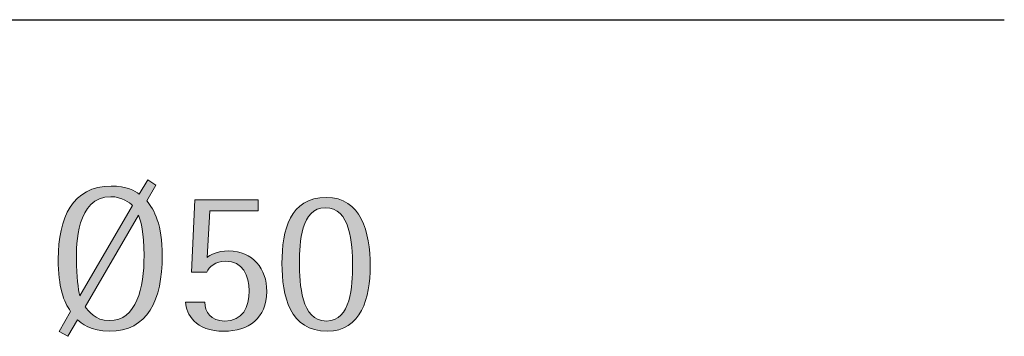
# Model space of a CAD drawing. Units: inches. Extents: x 8 to 147, y 9 to 289.
# Drawn here: x 116 to 147, y 132 to 142 of the extents above; entities that cross this region are included whole.
import ezdxf

# ---------------------------------------------------------------- set-up
doc = ezdxf.new("R2010")
doc.units = ezdxf.units.IN
doc.header["$MEASUREMENT"] = 0
doc.layers.add('Livello 1', color=7, linetype='Continuous')

msp = doc.modelspace()

# ---------------------------------------------------------------- hatches: boundary and pattern name
at = {"layer": 'Livello 1', "true_color": 0xffffff}
h = msp.add_hatch(color=7, dxfattribs=at)
h.dxf.hatch_style = 2
edge = h.paths.add_edge_path()
edge.add_spline(control_points=[(119.902, 136.569), (119.801, 136.651), (119.572, 136.841), (119.223, 136.841), (118.151, 136.841), (118.151, 135.325), (118.151, 134.893), (118.151, 134.348), (118.214, 133.96), (118.259, 133.757), (118.259, 133.757), (119.902, 136.569), (119.902, 136.569)], knot_values=[0, 0, 0, 0, 1, 1, 1, 2, 2, 2, 3, 3, 3, 4, 4, 4, 4], degree=3, periodic=1)
edge = h.paths.add_edge_path()
edge.add_spline(control_points=[(120.34, 136.708), (120.575, 136.441), (120.823, 135.972), (120.823, 135.001), (120.823, 133.624), (120.372, 132.653), (119.173, 132.653), (118.608, 132.653), (118.297, 132.907), (118.182, 133.008), (118.182, 133.008), (117.885, 132.495), (117.885, 132.495), (117.885, 132.495), (117.618, 132.646), (117.618, 132.646), (117.618, 132.646), (117.974, 133.269), (117.974, 133.269), (117.758, 133.573), (117.586, 134.012), (117.586, 134.893), (117.586, 136.182), (118.037, 137.172), (119.23, 137.172), (119.718, 137.172), (119.985, 137.013), (120.1, 136.924), (120.1, 136.924), (120.379, 137.368), (120.379, 137.368), (120.379, 137.368), (120.627, 137.203), (120.627, 137.203), (120.627, 137.203), (120.34, 136.708), (120.34, 136.708)], knot_values=[0, 0, 0, 0, 1, 1, 1, 2, 2, 2, 3, 3, 3, 4, 4, 4, 5, 5, 5, 6, 6, 6, 7, 7, 7, 8, 8, 8, 9, 9, 9, 10, 10, 10, 11, 11, 11, 12, 12, 12, 12], degree=3, periodic=1)
edge = h.paths.add_edge_path()
edge.add_spline(control_points=[(118.424, 133.414), (118.526, 133.288), (118.728, 132.983), (119.179, 132.983), (120.023, 132.983), (120.258, 133.998), (120.258, 135.008), (120.258, 135.756), (120.162, 136.042), (120.08, 136.264), (120.08, 136.264), (118.424, 133.414), (118.424, 133.414)], knot_values=[0, 0, 0, 0, 0.352778, 0.352778, 0.352778, 0.705556, 0.705556, 0.705556, 1.058333, 1.058333, 1.058333, 1.411111, 1.411111, 1.411111, 1.411111], degree=3, periodic=0)
edge.add_line((118.424, 133.414), (118.424, 133.414))
h = msp.add_hatch(color=7, dxfattribs=at)
h.dxf.hatch_style = 2
edge = h.paths.add_edge_path()
edge.add_spline(control_points=[(122.215, 134.95), (122.291, 135.014), (122.519, 135.154), (122.894, 135.154), (123.643, 135.154), (124.074, 134.595), (124.074, 133.891), (124.074, 133.053), (123.497, 132.653), (122.747, 132.653), (121.828, 132.653), (121.581, 133.192), (121.542, 133.554), (121.542, 133.554), (122.145, 133.554), (122.145, 133.554), (122.145, 133.263), (122.341, 132.97), (122.755, 132.97), (123.325, 132.97), (123.529, 133.396), (123.529, 133.91), (123.529, 134.386), (123.319, 134.837), (122.792, 134.837), (122.482, 134.837), (122.266, 134.652), (122.208, 134.493), (122.208, 134.493), (121.733, 134.493), (121.733, 134.493), (121.733, 134.493), (121.84, 136.746), (121.84, 136.746), (121.84, 136.746), (123.808, 136.746), (123.808, 136.746), (123.808, 136.746), (123.808, 136.397), (123.808, 136.397), (123.808, 136.397), (122.304, 136.397), (122.304, 136.397), (122.304, 136.397), (122.215, 134.95), (122.215, 134.95)], knot_values=[0, 0, 0, 0, 0.352778, 0.352778, 0.352778, 0.705556, 0.705556, 0.705556, 1.058333, 1.058333, 1.058333, 1.411111, 1.411111, 1.411111, 1.763889, 1.763889, 1.763889, 2.116667, 2.116667, 2.116667, 2.469444, 2.469444, 2.469444, 2.822222, 2.822222, 2.822222, 3.175, 3.175, 3.175, 3.527778, 3.527778, 3.527778, 3.880556, 3.880556, 3.880556, 4.233333, 4.233333, 4.233333, 4.586111, 4.586111, 4.586111, 4.938889, 4.938889, 4.938889, 5.291667, 5.291667, 5.291667, 5.291667], degree=3, periodic=0)
edge.add_line((122.215, 134.95), (122.215, 134.95))
h = msp.add_hatch(color=7, dxfattribs=at)
h.dxf.hatch_style = 2
edge = h.paths.add_edge_path()
edge.add_spline(control_points=[(124.546, 134.766), (124.546, 135.807), (124.793, 136.817), (125.922, 136.817), (127.008, 136.817), (127.288, 135.756), (127.288, 134.678), (127.288, 133.694), (127.014, 132.653), (125.954, 132.653), (124.787, 132.653), (124.546, 133.745), (124.546, 134.766)], knot_values=[0, 0, 0, 0, 1, 1, 1, 2, 2, 2, 3, 3, 3, 4, 4, 4, 4], degree=3, periodic=1)
edge = h.paths.add_edge_path()
edge.add_spline(control_points=[(125.929, 132.97), (126.697, 132.97), (126.741, 134.081), (126.741, 134.697), (126.741, 135.395), (126.672, 136.499), (125.892, 136.499), (125.142, 136.499), (125.091, 135.407), (125.091, 134.786), (125.091, 134.131), (125.142, 132.97), (125.929, 132.97)], knot_values=[0, 0, 0, 0, 0.352778, 0.352778, 0.352778, 0.705556, 0.705556, 0.705556, 1.058333, 1.058333, 1.058333, 1.411111, 1.411111, 1.411111, 1.411111], degree=3, periodic=0)
edge.add_line((125.929, 132.97), (125.929, 132.97))

# ---------------------------------------------------------------- linework, layer by layer
at = {"layer": 'Livello 1', "color": 7, "lineweight": 25, "true_color": 0xffffff}
msp.add_lwpolyline([(104.404, 142.351), (147.011, 142.351)], dxfattribs=at)
at = {"layer": 'Livello 1', "lineweight": 0}
for points, knots in [([(120.34, 136.708), (120.575, 136.441), (120.823, 135.972), (120.823, 135.001), (120.823, 133.624), (120.372, 132.653), (119.173, 132.653), (118.608, 132.653), (118.297, 132.907), (118.182, 133.008), (118.182, 133.008), (117.885, 132.495), (117.885, 132.495), (117.885, 132.495), (117.618, 132.646), (117.618, 132.646), (117.618, 132.646), (117.974, 133.269), (117.974, 133.269), (117.758, 133.573), (117.586, 134.012), (117.586, 134.893), (117.586, 136.182), (118.037, 137.172), (119.23, 137.172), (119.718, 137.172), (119.985, 137.013), (120.1, 136.924), (120.1, 136.924), (120.379, 137.368), (120.379, 137.368), (120.379, 137.368), (120.627, 137.203), (120.627, 137.203), (120.627, 137.203), (120.34, 136.708), (120.34, 136.708)], [0, 0, 0, 0, 1, 1, 1, 2, 2, 2, 3, 3, 3, 4, 4, 4, 5, 5, 5, 6, 6, 6, 7, 7, 7, 8, 8, 8, 9, 9, 9, 10, 10, 10, 11, 11, 11, 12, 12, 12, 12]), ([(119.902, 136.569), (119.801, 136.651), (119.572, 136.841), (119.223, 136.841), (118.151, 136.841), (118.151, 135.325), (118.151, 134.893), (118.151, 134.348), (118.214, 133.96), (118.259, 133.757), (118.259, 133.757), (119.902, 136.569), (119.902, 136.569)], [0, 0, 0, 0, 1, 1, 1, 2, 2, 2, 3, 3, 3, 4, 4, 4, 4]), ([(122.215, 134.95), (122.291, 135.014), (122.519, 135.154), (122.894, 135.154), (123.643, 135.154), (124.074, 134.595), (124.074, 133.891), (124.074, 133.053), (123.497, 132.653), (122.747, 132.653), (121.828, 132.653), (121.581, 133.192), (121.542, 133.554), (121.542, 133.554), (122.145, 133.554), (122.145, 133.554), (122.145, 133.263), (122.341, 132.97), (122.755, 132.97), (123.325, 132.97), (123.529, 133.396), (123.529, 133.91), (123.529, 134.386), (123.319, 134.837), (122.792, 134.837), (122.482, 134.837), (122.266, 134.652), (122.208, 134.493), (122.208, 134.493), (121.733, 134.493), (121.733, 134.493), (121.733, 134.493), (121.84, 136.746), (121.84, 136.746), (121.84, 136.746), (123.808, 136.746), (123.808, 136.746), (123.808, 136.746), (123.808, 136.397), (123.808, 136.397), (123.808, 136.397), (122.304, 136.397), (122.304, 136.397), (122.304, 136.397), (122.215, 134.95), (122.215, 134.95)], [0, 0, 0, 0, 1, 1, 1, 2, 2, 2, 3, 3, 3, 4, 4, 4, 5, 5, 5, 6, 6, 6, 7, 7, 7, 8, 8, 8, 9, 9, 9, 10, 10, 10, 11, 11, 11, 12, 12, 12, 13, 13, 13, 14, 14, 14, 15, 15, 15, 15]), ([(124.546, 134.766), (124.546, 135.807), (124.793, 136.817), (125.922, 136.817), (127.008, 136.817), (127.288, 135.756), (127.288, 134.678), (127.288, 133.694), (127.014, 132.653), (125.954, 132.653), (124.787, 132.653), (124.546, 133.745), (124.546, 134.766)], [0, 0, 0, 0, 1, 1, 1, 2, 2, 2, 3, 3, 3, 4, 4, 4, 4]), ([(125.929, 132.97), (126.697, 132.97), (126.741, 134.081), (126.741, 134.697), (126.741, 135.395), (126.672, 136.499), (125.892, 136.499), (125.142, 136.499), (125.091, 135.407), (125.091, 134.786), (125.091, 134.131), (125.142, 132.97), (125.929, 132.97)], [0, 0, 0, 0, 1, 1, 1, 2, 2, 2, 3, 3, 3, 4, 4, 4, 4]), ([(118.424, 133.414), (118.526, 133.288), (118.728, 132.983), (119.179, 132.983), (120.023, 132.983), (120.258, 133.998), (120.258, 135.008), (120.258, 135.756), (120.162, 136.042), (120.08, 136.264), (120.08, 136.264), (118.424, 133.414), (118.424, 133.414)], [0, 0, 0, 0, 1, 1, 1, 2, 2, 2, 3, 3, 3, 4, 4, 4, 4])]:
    msp.add_open_spline(points, degree=3, knots=knots, dxfattribs=at)

doc.saveas('drawing.dxf')
